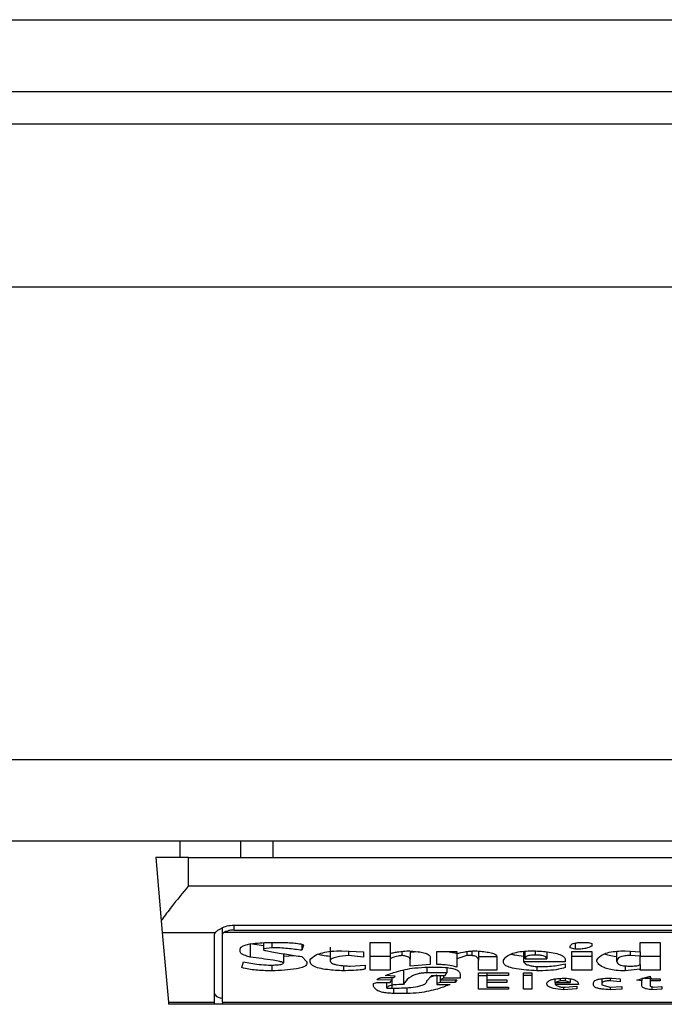
# Model space of a CAD drawing. Extents: x 0.4 to 10.6, y 0.4 to 8.1.
# Drawn here: x 8.2 to 8.2, y 6.2 to 6.3 of the extents above; entities that cross this region are included whole.
import ezdxf

# ---------------------------------------------------------------- set-up
doc = ezdxf.new("R2010")
doc.units = 0
doc.linetypes.add('SLD-SOLID', pattern=[0])
doc.layers.get('0').update_dxf_attribs({"linetype": 'CONTINUOUS'})

msp = doc.modelspace()

# ---------------------------------------------------------------- linework, layer by layer
at = {"color": 7, "linetype": 'SLD-SOLID'}
for p, q in [((8.13539934147485, 6.267552934899077), (8.917026638063433, 6.267552934899076)), ((8.135399341475505, 6.264665795792123), (8.917026638063433, 6.26466579579212)), ((8.891698554075242, 6.263353459834115), (8.160727425465007, 6.263353459834116)), ((8.908758921528, 6.256791780044089), (8.141567320478787, 6.25679178004409)), ((8.908758921528655, 6.237762908653012), (8.141567320479442, 6.237762908653014)), ((8.908758921529312, 6.234482068757999), (8.141567320476817, 6.234482068758002)), ((8.169454459585854, 6.233825900778998), (8.169454459585854, 6.234482068758001)), ((8.171877806508574, 6.234482068758001), (8.171877806508483, 6.233825900778998)), ((8.173177370903327, 6.234482068758001), (8.173177370903327, 6.233825900778998)), ((8.168470207617238, 6.233825900780997), (8.16869233299572, 6.231286996087158)), ((8.169782543575243, 6.233825900778998), (8.168470207617238, 6.233825900779998)), ((8.169782543575243, 6.23268416849619), (8.169782543575243, 6.233825900778998)), ((8.169782543575243, 6.233825900778998), (8.202590942525374, 6.233825900778998)), ((8.169782543575243, 6.23268416849619), (8.202590942525374, 6.23268416849619)), ((8.168692332995871, 6.23128699608545), (8.168734334979893, 6.230806911211243)), ((8.17161981391645, 6.231109365345928), (8.200753672183511, 6.231109365345928)), ((8.168734334979918, 6.230806911211104), (8.170857889890456, 6.230806911211389)), ((8.168734334979918, 6.230806911211104), (8.16897888990552, 6.228011635620454)), ((8.170832412342959, 6.228011635620198), (8.170832412341975, 6.23074421720777)), ((8.171160496331149, 6.230744217207564), (8.171160496331149, 6.231003037456068)), ((8.171160496331805, 6.228011635620163), (8.171160496331149, 6.230744217207564)), ((8.201167797316772, 6.230806911210842), (8.171205688783692, 6.23080691121107)), ((8.17161981391645, 6.230910086365311), (8.200753672184167, 6.230910086365311)), ((8.172272286992612, 6.230369738703234), (8.17280866005477, 6.230293368228687)), ((8.172272286992612, 6.230369738703234), (8.17227228699238, 6.229819289166691)), ((8.172808660054246, 6.230403081258412), (8.172808660054942, 6.230157800165922)), ((8.172942753378123, 6.23041168337899), (8.173345033232328, 6.23041168337899)), ((8.173143893247476, 6.23041168337899), (8.173143893247056, 6.230200113986172)), ((8.174350732579178, 6.23033497648531), (8.174350732578974, 6.230094329289679)), ((8.174417779356315, 6.230305898682326), (8.174350732578974, 6.230094329289679)), ((8.17709964489939, 6.23041168337899), (8.177904204375768, 6.230411683378782)), ((8.17709964489939, 6.229290365684942), (8.17709964489939, 6.23041168337899)), ((8.177904204375768, 6.230411683378782), (8.17790420212431, 6.229967387025931)), ((8.185145241061637, 6.230200113986201), (8.185145241061134, 6.230242427952009)), ((8.185346381163077, 6.230384574371647), (8.185346381163123, 6.230136643255554)), ((8.185681614356083, 6.23041168337899), (8.185882753529725, 6.230411683378912)), ((8.185882753529725, 6.230411683378912), (8.186016847548668, 6.230369369558678)), ((8.186016847548668, 6.230369369558678), (8.186016847548148, 6.230263584862463)), ((8.187961199695977, 6.23041168337899), (8.188765760098864, 6.230411683378782)), ((8.187961199695962, 6.230030858559471), (8.187961199695977, 6.23041168337899)), ((8.188765760098864, 6.230411683378782), (8.188765760098864, 6.229290365684942)), ((8.171870007138235, 6.230030858559514), (8.171870007138203, 6.230136642357722)), ((8.173143893247056, 6.230200113986172), (8.172808660054942, 6.230157800165922)), ((8.172808660054942, 6.230157800165922), (8.172808660055557, 6.230115486199749)), ((8.173613220576774, 6.229955470642633), (8.173613219647422, 6.229586562864115)), ((8.173613220323785, 6.229855046693171), (8.17404412703078, 6.22988753815424)), ((8.174350732579214, 6.229840446076908), (8.174551872679245, 6.229628876684065)), ((8.175490525480635, 6.230221640040153), (8.175490525480754, 6.229671186555901)), ((8.175959851764226, 6.230073172379631), (8.176831458251096, 6.230030858559514)), ((8.17622804157105, 6.230060152587543), (8.17622804157107, 6.229882760141863)), ((8.176831458251119, 6.229819289166907), (8.17622804157107, 6.229882760141863)), ((8.176831458251096, 6.230030858559514), (8.176831458251119, 6.229819289166907)), ((8.177904204375768, 6.229840815221108), (8.17709964489939, 6.229840815221108)), ((8.177904204375768, 6.229967387577421), (8.177904204375768, 6.229755818290725)), ((8.17837353066038, 6.230051735295372), (8.178373530659984, 6.229882759896721)), ((8.179041977280892, 6.230036357500312), (8.178708763852146, 6.230010070648056)), ((8.178708763853459, 6.230010070647765), (8.178708763853459, 6.229734661381361)), ((8.179781509976817, 6.229523091987863), (8.179781509976817, 6.230052015469784)), ((8.179781509976817, 6.230052015469784), (8.180586069454508, 6.230052015469992)), ((8.180586069454508, 6.230052015469992), (8.180586069454604, 6.229967387683191)), ((8.180586069454508, 6.229967387683171), (8.180586069454508, 6.229755818290725)), ((8.180988349656245, 6.229882759896705), (8.180586069454508, 6.229755818290725)), ((8.180988349655859, 6.230043588636818), (8.180988349656245, 6.229882759896705)), ((8.181189489756346, 6.229882759896801), (8.180988349656245, 6.229882759896705)), ((8.181189489756346, 6.230065153426676), (8.181189489756346, 6.229882759896801)), ((8.181457675941385, 6.230058560235274), (8.181457675941056, 6.229692347414439)), ((8.181457675941385, 6.229840815221255), (8.182195189336397, 6.229840815221255)), ((8.182195189335742, 6.229840446076491), (8.182195189336397, 6.229290365684942)), ((8.183267934996334, 6.230051947049674), (8.183267934356481, 6.229628877565133)), ((8.18333498200569, 6.229755818290628), (8.18333498200569, 6.230057980832847)), ((8.184206588492565, 6.230029569082527), (8.184206588492565, 6.229755818290766)), ((8.185346381163123, 6.230136643255554), (8.185145241061637, 6.230200113986201)), ((8.185212287143484, 6.230052015469784), (8.18601684754834, 6.230052015470021)), ((8.185212287143484, 6.229290365684942), (8.185212287143484, 6.230052015469784)), ((8.186016847548997, 6.229840815221107), (8.185212287143484, 6.229840815221107)), ((8.18601684754834, 6.230052015470021), (8.186016847548997, 6.229290365684942)), ((8.187022547126416, 6.229650031798498), (8.187022547126425, 6.230055558894549)), ((8.18735778031931, 6.230073172379582), (8.187961199695962, 6.230030858559471)), ((8.187558919492577, 6.230059067816281), (8.187558919492583, 6.229882759896965)), ((8.187961199695968, 6.229861602987648), (8.187558919492583, 6.229882759896965)), ((8.187961199695968, 6.230030858559471), (8.187961199695968, 6.229861602987648)), ((8.187961199695104, 6.22952309198844), (8.187961199694666, 6.22986160298766)), ((8.188765760098864, 6.229840815221107), (8.187961199695977, 6.229840815221107)), ((8.17193705379891, 6.229396150381148), (8.172004100403594, 6.229628876684186)), ((8.173009799923669, 6.229501935077593), (8.173210939908575, 6.229501935077577)), ((8.173143893246856, 6.229501935077582), (8.173143893246634, 6.229269208701957)), ((8.174551872679245, 6.229628876684065), (8.174551872679901, 6.229565405807907)), ((8.174685965772092, 6.229628876683858), (8.1746859649353, 6.229734660426191)), ((8.176026898774717, 6.229476886914321), (8.176026898774738, 6.229269208701965)), ((8.176295084957122, 6.229459621111533), (8.176898504798011, 6.229501935077593)), ((8.176898504798011, 6.229501935077593), (8.176898504797355, 6.22935383648798)), ((8.177904204375768, 6.229755818290725), (8.177904204375768, 6.229290365684942)), ((8.178708763852768, 6.229459621111603), (8.178708763852146, 6.229734661380357)), ((8.179513323793113, 6.229523091987808), (8.178708763852768, 6.229459621111603)), ((8.17951332379309, 6.229819289166863), (8.179513323793113, 6.229523091987808)), ((8.180586069454508, 6.229755818290725), (8.180586069454451, 6.229417307291397)), ((8.1814576759404, 6.229290365684734), (8.181457675941056, 6.229692347414439)), ((8.182463375519468, 6.229607719774231), (8.182463375519507, 6.22969234741444)), ((8.184944100959756, 6.229628876684065), (8.183267934356481, 6.229628877565133)), ((8.18333498200569, 6.229755818290628), (8.184206588492565, 6.229755818290766)), ((8.183804308290465, 6.229443884106544), (8.18380430829057, 6.229269208701962)), ((8.184944100960413, 6.229713504470621), (8.184944100959756, 6.229628876684065)), ((8.184944100960413, 6.229544248897698), (8.184944100959632, 6.229396150381007)), ((8.186217986722225, 6.229650033593883), (8.186217986722248, 6.229692347414439)), ((8.187357780319337, 6.22946814437154), (8.18735778031938, 6.229269208701771)), ((8.187961199695614, 6.22952309198844), (8.187961199695799, 6.229332679505176)), ((8.177904204375768, 6.229290365684942), (8.17709964489939, 6.229290365684942)), ((8.178105344013638, 6.22905763930882), (8.177703064275892, 6.229078796292171)), ((8.178038297468241, 6.228994168505692), (8.178105344013638, 6.22905763930882)), ((8.178440577206423, 6.229269577846278), (8.178440577206494, 6.228719128309796)), ((8.18018379018023, 6.229184580988972), (8.179379230701226, 6.22918458098872)), ((8.179379230701905, 6.228867226899647), (8.17958036987708, 6.229078796293434)), ((8.179446276783905, 6.229417307291413), (8.179781509976817, 6.229417307291413)), ((8.179781509976817, 6.229098336816637), (8.179519388457082, 6.22901465263743)), ((8.17958036987708, 6.229078796293434), (8.18011674316973, 6.229078796293434)), ((8.179781509976817, 6.229078796293434), (8.179781509976817, 6.228761442203209)), ((8.179915603069974, 6.229078796293434), (8.179915603069965, 6.228909540792626)), ((8.180049697086714, 6.229078796293434), (8.180049697086755, 6.228973011595913)), ((8.180116743169872, 6.229078796293434), (8.180183790178967, 6.229184580988972)), ((8.180183790180228, 6.229397742725812), (8.18018379018023, 6.229184580988972)), ((8.18072016347288, 6.229121110185059), (8.18072016347288, 6.228973011595841)), ((8.182195189336397, 6.229290365684942), (8.1814576759404, 6.229290365684734)), ((8.181457675940072, 6.229184580988492), (8.182664515619862, 6.229184580988492)), ((8.181457675940072, 6.228528715900287), (8.181457675940072, 6.229184580988492)), ((8.181457675940072, 6.229079165436478), (8.18179290913397, 6.229079165436478)), ((8.181792909133767, 6.229184580988492), (8.181792909133641, 6.229078796292166)), ((8.181792909133641, 6.229078796292166), (8.181792909132986, 6.228909540792614)), ((8.182664515619862, 6.229078796292102), (8.181792909133641, 6.229078796292166)), ((8.182664515619862, 6.229184580988492), (8.182664515619862, 6.229078796292102)), ((8.183267934996502, 6.229184580988492), (8.183603168189416, 6.229184580988492)), ((8.183267934996502, 6.228528715900287), (8.183267934996502, 6.229184580988492)), ((8.183603168189416, 6.229079165436824), (8.183267934996502, 6.229079165436824)), ((8.183603168189416, 6.229184580988492), (8.183603168189416, 6.228528715900287)), ((8.18393840138233, 6.229438464201248), (8.1840724944738, 6.229438464201248)), ((8.186016847548997, 6.229290365684942), (8.185212287143484, 6.229290365684942)), ((8.187961199695799, 6.229332679505176), (8.18735778031938, 6.229269208701771)), ((8.187827105676346, 6.228888383809355), (8.188363479895926, 6.229057639308827)), ((8.18796119969565, 6.229290365684734), (8.187961199695799, 6.229332679505176)), ((8.188765760098864, 6.229290365684942), (8.18796119969565, 6.229290365684734)), ((8.188363479895926, 6.229057639308827), (8.188363479895452, 6.228951854612719)), ((8.177233737990012, 6.228761442203163), (8.177367831081789, 6.228803756096174)), ((8.17723373798994, 6.228655657506571), (8.177233737990012, 6.228761442203163)), ((8.17797125092044, 6.228888383809417), (8.177367831081838, 6.228909540792603)), ((8.177367831081789, 6.228803756096174), (8.177904204375833, 6.228803756096184)), ((8.177568971182854, 6.228994168505674), (8.178038297468241, 6.228994168505692)), ((8.177770111283904, 6.228571029756719), (8.177770111283904, 6.228803756096182)), ((8.177904204375833, 6.228803756096184), (8.17797125092044, 6.228888383809417)), ((8.177971250920448, 6.22899416850569), (8.17797125092044, 6.228888383809417)), ((8.179915603069524, 6.228803756096184), (8.179781509976817, 6.228761442203209)), ((8.179781509976817, 6.228761442203209), (8.179781509976817, 6.228719128309797)), ((8.179781509976817, 6.228719128309797), (8.180317885061424, 6.228719129065463)), ((8.180049697086755, 6.228973011595913), (8.179915603069965, 6.228909540792626)), ((8.179915603069965, 6.228909540792626), (8.180586069454549, 6.228909540792616)), ((8.179915603069434, 6.228909540792626), (8.179915603069524, 6.228803756096184)), ((8.180519023373137, 6.228803756096165), (8.179915603069524, 6.228803756096184)), ((8.18072016347288, 6.228973011595841), (8.180049697086755, 6.228973011595913)), ((8.180586069454549, 6.228909540792616), (8.180519023373137, 6.228803756096165)), ((8.180519023373138, 6.228909540792617), (8.180519023373137, 6.228803756096165)), ((8.181792909132986, 6.228909540792614), (8.182597468610675, 6.228909540792614)), ((8.181792909133767, 6.228909540792614), (8.181792909133641, 6.228803756096184)), ((8.181792909133641, 6.228803756096184), (8.181792909132986, 6.228613343650198)), ((8.182597468610675, 6.228803756096164), (8.181792909133641, 6.228803756096184)), ((8.182597468610675, 6.228909540792614), (8.182597468610675, 6.228803756096164)), ((8.184541820588102, 6.228803756096483), (8.184541820588088, 6.228719129157473)), ((8.185480474252408, 6.228719128309797), (8.184541820588088, 6.228719129157473)), ((8.184541821685315, 6.228803756096483), (8.184541821684823, 6.228942529983009)), ((8.184742960859971, 6.228867226899701), (8.184541821685315, 6.228803756096483)), ((8.184541821685315, 6.228803756096483), (8.185145241062026, 6.228803756096483)), ((8.18474296085983, 6.228964598001254), (8.184742960859971, 6.228867226899701)), ((8.184944100959756, 6.228867226899701), (8.184742960859971, 6.228867226899701)), ((8.184944100959756, 6.228971146974146), (8.184944100959756, 6.228867226899701)), ((8.185145241062026, 6.228803756096483), (8.184944100959756, 6.228867226899701)), ((8.184944100959802, 6.228613343650207), (8.185413427245518, 6.228655657506571)), ((8.185145241061745, 6.228950410057698), (8.185145241062026, 6.228803756096483)), ((8.185413427245518, 6.228655657506571), (8.185413427245733, 6.228549872810199)), ((8.186083893629048, 6.228697971400212), (8.186083893630002, 6.228782598214989)), ((8.186419126823274, 6.228950456907823), (8.186419126823274, 6.228740285256483)), ((8.186419126823274, 6.228740285256483), (8.186419126823395, 6.228697971400059)), ((8.186419126823395, 6.228697971400059), (8.186754360016199, 6.228613343650202)), ((8.186754360016186, 6.228970476874595), (8.186754360016238, 6.228867226899396)), ((8.187156639291636, 6.22882491300594), (8.186754360016238, 6.228867226899396)), ((8.186821407025425, 6.228973011595921), (8.187156639291779, 6.228951854612719)), ((8.187156639291779, 6.228951854612719), (8.187156639291636, 6.22882491300594)), ((8.188028246705052, 6.228867226899387), (8.187827105676346, 6.228888383809355)), ((8.188028246705, 6.228951854841382), (8.188028246705052, 6.228867226899387)), ((8.188028246705164, 6.228676814453628), (8.188028246705052, 6.228867226899387)), ((8.188363479895452, 6.228951854612719), (8.188765760098864, 6.228951854612719)), ((8.188363479896209, 6.228951854612719), (8.18836347989611, 6.228867226899605)), ((8.18836347989611, 6.228867226899605), (8.188363479895607, 6.228655657506667)), ((8.188765760098864, 6.228867226899392), (8.18836347989611, 6.228867226899605)), ((8.188363479895607, 6.228655657506667), (8.188497572062133, 6.2286133436502)), ((8.188765760098864, 6.228951854612719), (8.188765760098864, 6.228867226899392)), ((8.177770111283904, 6.228571029756719), (8.177971250920388, 6.228571029756688)), ((8.178574670761593, 6.228359460382175), (8.178038300749455, 6.228359460382165)), ((8.182664515619862, 6.228528715900287), (8.181457675940072, 6.228528715900287)), ((8.181792909132986, 6.228613343650198), (8.182664515619862, 6.228613343650198)), ((8.182664515619862, 6.228613343650198), (8.182664515619862, 6.228528715900287)), ((8.183603168189416, 6.228528715900287), (8.183267934996502, 6.228528715900287)), ((8.184810007867483, 6.228613343650198), (8.184944100959802, 6.228613343650207)), ((8.184877054876894, 6.228613343650203), (8.18487705487689, 6.228507558953699)), ((8.185413427245733, 6.228549872810199), (8.18487705487689, 6.228507558953699)), ((8.186754360016199, 6.228613343650202), (8.187223686300301, 6.228634500559855)), ((8.186754362639897, 6.228613343768477), (8.186754363264543, 6.228507558819364)), ((8.187223686299648, 6.228528715900306), (8.186754363264543, 6.228507558819364)), ((8.187223686300301, 6.228634500559855), (8.187223686299648, 6.228528715900306)), ((8.188430529279849, 6.228634499536783), (8.188430529991587, 6.228507558618926)), ((8.188832805255014, 6.228528715900322), (8.188430529991587, 6.228507558618926)), ((8.188497572062133, 6.2286133436502), (8.188832805255032, 6.228634500559826)), ((8.188832805255032, 6.228634500559826), (8.188832805255014, 6.228528715900322)), ((8.16897888990552, 6.228011635620454), (8.170832412342959, 6.228011635620198)), ((8.168978889905492, 6.228011635620751), (8.168986872953194, 6.227920388967975)), ((8.170832412342303, 6.227920388967975), (8.168986872953194, 6.227920388967975)), ((8.170832412342303, 6.227920388967975), (8.170832412342959, 6.228011635620198)), ((8.17116049633116, 6.227920388967975), (8.170832412341648, 6.227920388967975)), ((8.171160496331805, 6.228011635620163), (8.201212989768813, 6.228011635620163)), ((8.171160496331805, 6.228011635620163), (8.171160496331805, 6.227920388967975)), ((8.201212989768813, 6.227920388967974), (8.171160496331805, 6.227920388967975))]:
    msp.add_line(p, q, dxfattribs=at)
at = {"color": 8, "linetype": 'SLD-SOLID'}
for p, q in [((8.17161981391645, 6.230910086365311), (8.17161981391645, 6.231109365345928)), ((8.18373726128128, 6.230067722014562), (8.183737261280754, 6.229903916806836)), ((8.179379230701226, 6.229413141111629), (8.179379230701226, 6.22918458098872)), ((8.177971250920388, 6.22888838380935), (8.177971250920388, 6.228571029756688)), ((8.18803414173718, 6.228970257734378), (8.188430526904835, 6.228970257734378)), ((8.178038297468943, 6.228573725846704), (8.178038300749455, 6.228359460382165)), ((8.178574670761593, 6.228595291766979), (8.178574670761593, 6.228359460382175))]:
    msp.add_line(p, q, dxfattribs=at)
at = {"color": 7, "linetype": 'SLD-SOLID'}
for centre, major_axis, ratio, start_param, end_param in [((8.17161981391645, 6.23074421720777), (0.0007874015748026153, 0), 0.3155555555561672, 2.88651423665095, 3.141592653589793), ((8.17161981391645, 6.23074421720777), (0.0004593175853013776, 0), 0.3155555555556243, 2.694272651193943, 3.141592655017636), ((8.17161981391645, 6.228354450938018), (0.0007874015748026153, 0), 0.3155555555561672, 3.141592653629159, 4.089562394970198)]:
    msp.add_ellipse(centre, major_axis=major_axis, ratio=ratio, start_param=start_param, end_param=end_param, dxfattribs=at)
for points, knots in [([(8.169782543575243, 6.23268416849619), (8.169780400604699, 6.232681543898391), (8.169551012063122, 6.232400600857311), (8.16916425790668, 6.231927083899378), (8.168820831274333, 6.23147564970427), (8.168703517565202, 6.231303416612952), (8.168692332995654, 6.231286996085439)], [0, 0, 0, 0, 0.005366969342270351, 0.5744928572052733, 0.9594325823730153, 1, 1, 1, 1]), ([(8.170857889890456, 6.230806911211389), (8.170890734435543, 6.230838968193249), (8.170941263336632, 6.230888285486617), (8.171090357761635, 6.230978879745195), (8.171272001476067, 6.231060660567291), (8.17147447384875, 6.231105903041865), (8.17159268278058, 6.231108719025588), (8.17161981391645, 6.231109365345928)], [0, 0, 0, 0, 0.2733500116531011, 0.4205287564298664, 0.67184455298214, 0.9246822563918811, 1, 1, 1, 1]), ([(8.17161981391645, 6.230910086365311), (8.171571328542353, 6.230907881191912), (8.17147445719029, 6.230903475365769), (8.171344591377963, 6.230871738949548), (8.171255291223208, 6.230836763294023), (8.171218771097823, 6.230814784499772), (8.171205688783692, 6.23080691121107)], [0, 0, 0, 0, 0.2749952386561909, 0.5494267307370719, 0.8385947204334886, 0.9999999999999999, 0.9999999999999999, 0.9999999999999999, 0.9999999999999999]), ([(8.171870007138203, 6.230136642357722), (8.171877294331107, 6.230165643938347), (8.171890790040083, 6.230219354180011), (8.172018730063222, 6.230289480581421), (8.172239079010906, 6.230349752054257), (8.172558465546292, 6.230391920647559), (8.172815413433945, 6.230405134680569), (8.172942753378123, 6.23041168337899)], [0, 0, 0, 0, 0.1843392561692064, 0.3413919442968872, 0.4981158269753286, 0.7512729014407968, 1, 1, 1, 1]), ([(8.173345033232328, 6.23041168337899), (8.173541468647347, 6.230409557008305), (8.173828625744012, 6.230406448595129), (8.17414900540682, 6.230377618260864), (8.174304790178937, 6.230351446866441), (8.174387298681502, 6.23032889121537), (8.174410808948108, 6.23031115668078), (8.174417779356315, 6.230305898682326)], [0, 0, 0, 0, 0.4979578073831942, 0.7279345133158326, 0.8396056182317984, 0.952445698133844, 1, 1, 1, 1]), ([(8.185145241061134, 6.230242427952009), (8.185151532327032, 6.230272611277939), (8.185160776449388, 6.230316961391678), (8.185261677524984, 6.230367568167386), (8.185381084169089, 6.230395754171918), (8.185528255429393, 6.230409833677045), (8.18563296888419, 6.230411096653287), (8.185681614356083, 6.23041168337899)], [0, 0, 0, 0, 0.3331564870815434, 0.4895261751196648, 0.6465518693919876, 0.8358028475360653, 1, 1, 1, 1]), ([(8.186016847548148, 6.230263584862463), (8.185966122122746, 6.230236612498789), (8.18588127764515, 6.230191497921878), (8.185676356563935, 6.230151564881077), (8.185500365426744, 6.230138104457608), (8.18538939281474, 6.230137051405792), (8.185346381163123, 6.230136643255554)], [0, 0, 0, 0, 0.3613704452446075, 0.6044362645271039, 0.846684246908203, 1, 1, 1, 1]), ([(8.17227228699238, 6.229819289166691), (8.172207655843595, 6.229839091491443), (8.17205203530047, 6.22988677203853), (8.171894080643964, 6.229959716521589), (8.171875393908142, 6.230014939573997), (8.171870007138235, 6.230030858559514)], [0, 0, 0, 0, 0.3357929963540942, 0.8085310171986653, 1, 1, 1, 1]), ([(8.17280866005504, 6.230115486199748), (8.17280926656208, 6.230114215146155), (8.172811239890503, 6.230110079652206), (8.172840635699375, 6.230097609040829), (8.172949676940316, 6.230070107405628), (8.173255535914247, 6.230012122071378), (8.173740953348755, 6.229932964390006), (8.174147342049432, 6.229871305358063), (8.174350732579214, 6.229840446076908)], [0, 0, 0, 0, 0.007035241832844192, 0.02288982946718226, 0.0818308145905841, 0.2437335225889666, 0.6215016824034101, 1, 1, 1, 1]), ([(8.174350732578974, 6.230094329289679), (8.174162582117294, 6.23012023761267), (8.173877394796124, 6.230159507913491), (8.173468211580973, 6.230193603666838), (8.173252751748718, 6.230197928776352), (8.173143893247056, 6.230200113986172)], [0, 0, 0, 0, 0.4896196328758898, 0.7421364276521535, 1, 1, 1, 1]), ([(8.1746859649353, 6.229734660426191), (8.174751637996037, 6.229795164639174), (8.174858348938036, 6.229893476816034), (8.175172824788872, 6.230002860623406), (8.175538101356667, 6.230063955410206), (8.175815200085824, 6.2300700111495), (8.175959851764226, 6.230073172379631)], [0, 0, 0, 0, 0.3401866147330901, 0.5527629397078979, 0.7665323416972141, 0.9999999999999999, 0.9999999999999999, 0.9999999999999999, 0.9999999999999999]), ([(8.1750151223098, 6.229938439874267), (8.17506718324825, 6.229923604309447), (8.175201764485214, 6.229885253316863), (8.175380767419837, 6.229869126485456), (8.175490525480713, 6.22985923810152)], [0, 0, 0, 0, 0.3868365280772953, 1, 1, 1, 1]), ([(8.17622804157107, 6.229882760141863), (8.176059460272867, 6.229867018365197), (8.17580801065186, 6.229843538514117), (8.175573724617218, 6.229772722423152), (8.175498847025128, 6.229717335977885), (8.175492949481384, 6.229684630919744), (8.175490525480665, 6.229671188529506)], [0, 0, 0, 0, 0.4723083576518706, 0.7044776543782599, 0.878534791881261, 1, 1, 1, 1]), ([(8.17790420212431, 6.229967387025931), (8.177956741308709, 6.229981171816047), (8.17806178179501, 6.230008731456989), (8.178285573449838, 6.230046772800112), (8.178463484693502, 6.230063019170642), (8.178574670760412, 6.230073172379644)], [0, 0, 0, 0, 0.2728955224843239, 0.5455942782335697, 1, 1, 1, 1]), ([(8.178373530659984, 6.229882759896721), (8.178322883441169, 6.22987581707108), (8.178183503551155, 6.229856710587113), (8.178018657615326, 6.229812472246772), (8.17793610842145, 6.229771610682524), (8.177904204375768, 6.229755818290725)], [0, 0, 0, 0, 0.2593605404706011, 0.713753774674744, 1, 1, 1, 1]), ([(8.17870876385353, 6.229734659405866), (8.178704729635637, 6.229754681174996), (8.178697766101994, 6.229789241098779), (8.178625393956672, 6.229834051928427), (8.17851649210219, 6.229865962936689), (8.178422415769164, 6.229877016241561), (8.178373530659984, 6.229882759896721)], [0, 0, 0, 0, 0.3083353587041086, 0.5322230231598172, 0.7569279344789804, 1, 1, 1, 1]), ([(8.178574670760412, 6.230073172379644), (8.178731418625578, 6.230064840650227), (8.178977166014716, 6.230051778266579), (8.179274255025302, 6.229999519115335), (8.179439861884909, 6.229937704194978), (8.179505978042215, 6.229873463781458), (8.179511221656204, 6.229834792341091), (8.17951332379309, 6.229819289166863)], [0, 0, 0, 0, 0.3384209323566854, 0.5305722056739091, 0.7245953738639228, 0.8895917539804301, 1, 1, 1, 1]), ([(8.180143205539581, 6.230052015469878), (8.180237233108672, 6.230039366005523), (8.180398721596715, 6.230017641070028), (8.18053086660943, 6.229982455432439), (8.18058606945454, 6.229967756827762)], [0, 0, 0, 0, 0.5822555541395306, 1, 1, 1, 1]), ([(8.180586069454606, 6.229967387683191), (8.18069469372307, 6.229990734612222), (8.180859895269167, 6.230026241859608), (8.181109168549455, 6.230064012075755), (8.181251046125142, 6.230070073433144), (8.181323582849508, 6.230073172379599)], [0, 0, 0, 0, 0.4840946369343013, 0.736236787683391, 1, 1, 1, 1]), ([(8.181457675941056, 6.229692347414439), (8.181455491621636, 6.22971443423442), (8.181451111231109, 6.229758726701935), (8.181406592725057, 6.229814691790732), (8.18132722467878, 6.229855673429523), (8.181252034287398, 6.229874893220878), (8.181201680406925, 6.229881226590918), (8.181189489756346, 6.229882759896801)], [0, 0, 0, 0, 0.3024997146321109, 0.606626884019904, 0.7753281732220907, 0.9456070573029288, 1, 1, 1, 1]), ([(8.181323582849508, 6.230073172379599), (8.181512285913302, 6.230058996458182), (8.1817885349519, 6.230038243829244), (8.182061129772084, 6.229969023383479), (8.182177604518795, 6.229906434525582), (8.182189177618964, 6.229863005530349), (8.182195189335742, 6.229840446076491)], [0, 0, 0, 0, 0.4518085136942873, 0.6614183417584244, 0.8241217127909602, 1, 1, 1, 1]), ([(8.182463375519507, 6.22969234741444), (8.182504576669508, 6.229756708492967), (8.182569338544074, 6.229857874215142), (8.182822082171313, 6.229978104115037), (8.183114888291822, 6.230043984577359), (8.183414781320387, 6.230070210720176), (8.183597059393016, 6.230072324165654), (8.183670215198223, 6.230073172379615)], [0, 0, 0, 0, 0.3341194489990734, 0.5251844146387453, 0.71781756933143, 0.8867484024072115, 1, 1, 1, 1]), ([(8.182774481262584, 6.229943871158471), (8.182819099776951, 6.229931267651382), (8.182958413029011, 6.229891915476959), (8.183142682048024, 6.229874312560117), (8.183267934356488, 6.229862347412736)], [0, 0, 0, 0, 0.3202747312871961, 1, 1, 1, 1]), ([(8.183737261280754, 6.229903916806836), (8.1836854270364, 6.229902891742705), (8.183597084607674, 6.229901144699681), (8.18348425965342, 6.229883550699576), (8.183402691681971, 6.229856463144837), (8.183343687302386, 6.229812665469755), (8.18333824979114, 6.229777157527109), (8.18333498200569, 6.229755818290628)], [0, 0, 0, 0, 0.2130230696806759, 0.3630606674034733, 0.5134652173334704, 0.7076068054124321, 1, 1, 1, 1]), ([(8.183670215198223, 6.230073172379615), (8.183884316449594, 6.230061056061297), (8.184221279014379, 6.230041986832745), (8.184623975561808, 6.229966883220086), (8.184846147469358, 6.229879226049148), (8.184934252638863, 6.229789412626547), (8.184941297538847, 6.229735112473594), (8.184944100960413, 6.229713504470621)], [0, 0, 0, 0, 0.3346436891933027, 0.5266778922427355, 0.7203634963576514, 0.888722479158621, 1, 1, 1, 1]), ([(8.184206588492565, 6.229755818290766), (8.184201123568023, 6.229781260430047), (8.184192937339343, 6.229819371691923), (8.184107105047351, 6.229863697446228), (8.184002475601563, 6.229889176732086), (8.1838727430205, 6.22990218074729), (8.18378056359644, 6.229903361932071), (8.183737261280754, 6.229903916806836)], [0, 0, 0, 0, 0.3222005653081431, 0.48264298786377, 0.6437994301104215, 0.8326707973940732, 1, 1, 1, 1]), ([(8.186217986722248, 6.229692347414439), (8.186259762511641, 6.229757191079959), (8.186324916615504, 6.229858322165201), (8.186568892593698, 6.229979457800974), (8.186851215344253, 6.230045967323971), (8.187133107559376, 6.230070658529784), (8.18729768381837, 6.2300724999635), (8.18735778031931, 6.230073172379582)], [0, 0, 0, 0, 0.3471125179116646, 0.5413615247506363, 0.7375286620596877, 0.9041562306512465, 1, 1, 1, 1]), ([(8.187022547126412, 6.229834955880333), (8.187011957958664, 6.229835394319928), (8.186899316717804, 6.229840058178426), (8.18671036688391, 6.229875936143066), (8.186582390249146, 6.229921722836176), (8.186520395598949, 6.229943902900749)], [0, 0, 0, 0, 0.05078098430146684, 0.5401777758345546, 1, 1, 1, 1]), ([(8.187558919492583, 6.229882759896965), (8.187487091527407, 6.229881029873774), (8.187367385507713, 6.229878146676547), (8.187222865672782, 6.22985106727218), (8.187116166397033, 6.229810971484193), (8.187034314429479, 6.229742441107106), (8.18702700805603, 6.229685063735655), (8.187022547126416, 6.229650031798498)], [0, 0, 0, 0, 0.1995986121729312, 0.3326441914568803, 0.4654948556818923, 0.6736561792263505, 1, 1, 1, 1]), ([(8.172004100403594, 6.229628876684186), (8.172098155552456, 6.229610133688873), (8.172295661897708, 6.229570775285342), (8.172625577894758, 6.229518616723276), (8.172879640091612, 6.229507586185643), (8.173009799923669, 6.229501935077593)], [0, 0, 0, 0, 0.3071869017391203, 0.6450615729787932, 1, 1, 1, 1]), ([(8.173613219647422, 6.229586562864115), (8.17361174057524, 6.229589654741891), (8.173607895701853, 6.229597692130955), (8.173560284130147, 6.229618251333171), (8.173421945496564, 6.229651526961259), (8.172990256177552, 6.229726559335997), (8.172582709524393, 6.229779196319488), (8.17227228699238, 6.229819289166691)], [0, 0, 0, 0, 0.01961354755555402, 0.05098575172777126, 0.1545205411968237, 0.3560102326157181, 1, 1, 1, 1]), ([(8.174551872679901, 6.229565405807907), (8.17454456685619, 6.229536972502211), (8.174529901120074, 6.229479895384742), (8.17437640472303, 6.229402215998602), (8.17408135957248, 6.229333651665264), (8.173654087993999, 6.229289115630447), (8.173313932165202, 6.229275843330419), (8.173143893246634, 6.229269208701957)], [0, 0, 0, 0, 0.1482271075142798, 0.2975516149207583, 0.4578500743380394, 0.7289871898189798, 1, 1, 1, 1]), ([(8.173210939908577, 6.229501935077577), (8.17327867078853, 6.229503265016358), (8.17338290168918, 6.229505311656195), (8.173505487990717, 6.22952684874854), (8.173578624143008, 6.229553286122185), (8.173601350778394, 6.229575146430151), (8.173613219647422, 6.229586562864115)], [0, 0, 0, 0, 0.3744785122125427, 0.5762841502744143, 0.7787165658630588, 1, 1, 1, 1]), ([(8.176026898774738, 6.229269208701965), (8.175805646364008, 6.229280003546532), (8.175458532344383, 6.229296939144549), (8.175036039034948, 6.229368675616055), (8.17479815494584, 6.229454820334831), (8.17469776302293, 6.229547433746948), (8.174689497997763, 6.229604491779575), (8.174685965772092, 6.229628876683858)], [0, 0, 0, 0, 0.333826710846104, 0.5237273170364156, 0.7154870277427677, 0.8784076268210029, 1, 1, 1, 1]), ([(8.175490525480685, 6.229671188529506), (8.17549822442359, 6.229643497457773), (8.17551126219948, 6.229596604008658), (8.175630808855846, 6.22953985548415), (8.175812372714015, 6.229496187188428), (8.17604391305905, 6.229470591672805), (8.176220862765366, 6.229462862951518), (8.176295084957122, 6.229459621111533)], [0, 0, 0, 0, 0.2297364874698285, 0.3890472853086829, 0.5479662922892721, 0.8103928328992211, 1, 1, 1, 1]), ([(8.180586069454451, 6.229417307291397), (8.18052182961105, 6.22943377712332), (8.180352949168096, 6.229477074746155), (8.180073140651714, 6.229517017399897), (8.179858453722673, 6.229521489270478), (8.179781509976817, 6.229523091987863)], [0, 0, 0, 0, 0.2825803848623135, 0.7428769753936135, 1, 1, 1, 1]), ([(8.18380430829057, 6.229269208701962), (8.183522459702194, 6.229285767789007), (8.183107995616965, 6.229310118263508), (8.182684949681317, 6.229406208595301), (8.182511623628518, 6.229493836468833), (8.18246629813946, 6.229561751400187), (8.182463884745127, 6.229599710427954), (8.182463375519468, 6.229607719774231)], [0, 0, 0, 0, 0.440593794255361, 0.6479021411627901, 0.8033743454703074, 0.9585120313496719, 1, 1, 1, 1]), ([(8.183267934356481, 6.229628877565133), (8.183305984115169, 6.229588832148263), (8.183362312759932, 6.229529549142558), (8.183549593302128, 6.229470052988264), (8.18373328962693, 6.229442512077741), (8.18386876826704, 6.22943983840942), (8.18393840138233, 6.229438464201248)], [0, 0, 0, 0, 0.404427386171675, 0.5987119854058436, 0.7937465672679204, 1, 1, 1, 1]), ([(8.1840724944738, 6.229438464201248), (8.184183684876688, 6.229442337878286), (8.18439700440533, 6.22944976955349), (8.1846848433947, 6.22949301527228), (8.184857044907453, 6.229527045167517), (8.184944100960413, 6.229544248897698)], [0, 0, 0, 0, 0.3499410886329947, 0.6713643096910058, 1, 1, 1, 1]), ([(8.18735778031938, 6.229269208701771), (8.187233141522585, 6.229271972413615), (8.187004807072324, 6.22927703544889), (8.186707116677919, 6.229325623387695), (8.18645763482044, 6.229408223636672), (8.18629464856925, 6.229521064947693), (8.186242183441408, 6.22960932732034), (8.186217986722225, 6.229650033593883)], [0, 0, 0, 0, 0.1972277154911203, 0.3613151213874323, 0.5251673900802043, 0.7810089902751838, 1, 1, 1, 1]), ([(8.187022547126416, 6.229650031798498), (8.18702716710928, 6.229621110926999), (8.18703439405803, 6.22957587057387), (8.187115463445055, 6.229518447661961), (8.187225280030864, 6.229484026788136), (8.18737993294437, 6.22946277561982), (8.187492739237706, 6.22946078745413), (8.187558916212504, 6.229459621111483)], [0, 0, 0, 0, 0.3022325787011468, 0.4727765063152267, 0.6449767308411279, 0.791728233938248, 1, 1, 1, 1]), ([(8.187558916212504, 6.229459621111483), (8.187634297237363, 6.229460629121283), (8.187748933649669, 6.229462162061798), (8.18787696874125, 6.22948172384362), (8.187937206357935, 6.229502244977184), (8.187953617382753, 6.229516503969866), (8.187961199695104, 6.22952309198844)], [0, 0, 0, 0, 0.4567595975756841, 0.6946215131840887, 0.8589073444264244, 1, 1, 1, 1]), ([(8.173143893246634, 6.229269208701957), (8.173029727136262, 6.229270609297473), (8.172711371702464, 6.229274514897758), (8.172281645069445, 6.229314895636822), (8.172028612129415, 6.229374560894203), (8.17193705379891, 6.229396150381148)], [0, 0, 0, 0, 0.2629746036221964, 0.7333121338839845, 1, 1, 1, 1]), ([(8.176898504797355, 6.22935383648798), (8.17689734146506, 6.229350638828982), (8.176895020467144, 6.229344259087018), (8.176873747336032, 6.22933379906814), (8.176810497842046, 6.229317244684569), (8.176635990157397, 6.229296811471522), (8.17636305420455, 6.229280433645776), (8.176139487670268, 6.229272968284331), (8.176026898774738, 6.229269208701965)], [0, 0, 0, 0, 0.03321058901781674, 0.06625940680606046, 0.1249335787074648, 0.2937216086317382, 0.6443157099718977, 1, 1, 1, 1]), ([(8.177703064275892, 6.229078796292171), (8.177849635826277, 6.229131582197843), (8.17818348317654, 6.22925181313416), (8.178771836934628, 6.229389817872972), (8.17925612825896, 6.229409557048936), (8.179446276783905, 6.229417307291413)], [0, 0, 0, 0, 0.3221977782251447, 0.7338728030017869, 1, 1, 1, 1]), ([(8.179379230701226, 6.22918458098872), (8.179317299153468, 6.229182788307281), (8.179193489499164, 6.229179204491319), (8.17900335787579, 6.229145249933365), (8.17886317246014, 6.22909681283742), (8.178634948290084, 6.228979774762772), (8.178520815321503, 6.228851702578503), (8.17845375893436, 6.228740907958182), (8.178440577206494, 6.228719128309796)], [0, 0, 0, 0, 0.0951329481735983, 0.1901838053799184, 0.3328335170215406, 0.4207788681999552, 0.886138581900516, 1, 1, 1, 1]), ([(8.179781509976817, 6.229417307291413), (8.179929368720199, 6.229414410054789), (8.18015942587123, 6.229409902171192), (8.180435074369624, 6.229363205824884), (8.180606744357354, 6.229301413525965), (8.180706119261085, 6.229217156724765), (8.180715346102119, 6.229154055557782), (8.18072016347288, 6.229121110185059)], [0, 0, 0, 0, 0.2819206380799257, 0.4386474369413805, 0.595945225699579, 0.7890413794817831, 1, 1, 1, 1]), ([(8.184944100959632, 6.229396150381007), (8.184859966292223, 6.22937246899085), (8.184665801535806, 6.229317817424581), (8.184258792857278, 6.229275846847962), (8.183956860364043, 6.22927143685889), (8.18380430829057, 6.229269208701962)], [0, 0, 0, 0, 0.2744735915371493, 0.6334261450831783, 1, 1, 1, 1]), ([(8.178038300749455, 6.228359460382165), (8.177953715916708, 6.228361338464071), (8.177797587182432, 6.228364805073165), (8.17759337774462, 6.22839809064971), (8.177419168625535, 6.228455449760339), (8.177290036885582, 6.228543959295828), (8.177253393638496, 6.228616660280255), (8.17723373798994, 6.228655657506571)], [0, 0, 0, 0, 0.1787248616443461, 0.3298946811851216, 0.4808008049867754, 0.7214985646986416, 1, 1, 1, 1]), ([(8.177367831081838, 6.228909540792603), (8.177382092667052, 6.228920763993512), (8.177408165885428, 6.228941282397587), (8.177453040965503, 6.228967057611448), (8.177494554143228, 6.228983473862951), (8.177529895244525, 6.228991392641578), (8.1775526876809, 6.228993935380967), (8.177565367316934, 6.228994116910497), (8.177568971182854, 6.228994168505674)], [0, 0, 0, 0, 0.3317476993704797, 0.6065055238676075, 0.8027729077934392, 0.8946443015561351, 0.9700553067804265, 1, 1, 1, 1]), ([(8.178440577206494, 6.228719128309796), (8.178312183487135, 6.228717271719689), (8.178133749454682, 6.228714691540057), (8.177929299408428, 6.228683311614426), (8.177829580145877, 6.228650988622749), (8.177777279841802, 6.228611366626269), (8.17777251254692, 6.228584541460807), (8.177770111283904, 6.228571029756719)], [0, 0, 0, 0, 0.402347608843843, 0.5591590200156725, 0.7173324556134918, 0.8576217462399436, 1, 1, 1, 1]), ([(8.177971244359364, 6.228571029756788), (8.178229936888165, 6.228574283013801), (8.178625607522331, 6.228579258875575), (8.179069024743562, 6.228645101627293), (8.179274359824811, 6.228717757091181), (8.179366614315512, 6.228791674128642), (8.179375129753353, 6.228842668518419), (8.179379230701905, 6.228867226899647)], [0, 0, 0, 0, 0.3949846013782222, 0.6041295758938031, 0.7393522565014351, 0.8744746887044119, 1, 1, 1, 1]), ([(8.180317885061424, 6.228719129065463), (8.180178182449357, 6.22866400000183), (8.179861484496115, 6.228539025519547), (8.179315188283468, 6.228406858768857), (8.178827455791495, 6.228361856742252), (8.178620559782358, 6.228359895402467), (8.178574670761593, 6.228359460382175)], [0, 0, 0, 0, 0.3159938827017036, 0.7163403347069732, 0.937084991030348, 1, 1, 1, 1]), ([(8.184206588492518, 6.228740283460602), (8.184214820955681, 6.228777955460484), (8.184227480274592, 6.228835884885868), (8.184359037568766, 6.22890440630686), (8.184529176672052, 6.228946233998602), (8.184756370410705, 6.228969730383183), (8.184925124281934, 6.228971903719474), (8.185011147969414, 6.2289730115957)], [0, 0, 0, 0, 0.2905551469585507, 0.446795836641863, 0.6035757976006632, 0.7979194702431925, 1, 1, 1, 1]), ([(8.18487705487689, 6.228507558953699), (8.184736634229576, 6.228520292114431), (8.184526245914235, 6.228539369851833), (8.184318653374078, 6.228602090103988), (8.18422064892213, 6.228666330208239), (8.184211554525623, 6.228714163753739), (8.18420658849251, 6.228740283460602)], [0, 0, 0, 0, 0.3849637089055047, 0.5767803220776676, 0.7688991311289805, 1, 1, 1, 1]), ([(8.184541820588088, 6.228719129157473), (8.18457832251742, 6.228692976729099), (8.184625761422385, 6.228658988318433), (8.184720228344528, 6.228626986951652), (8.184769628531068, 6.228616600543019), (8.184799712023354, 6.228614174086353), (8.184810007867483, 6.228613343650198)], [0, 0, 0, 0, 0.6125024033968999, 0.7960248632969602, 0.9301910764400847, 1, 1, 1, 1]), ([(8.185011147969414, 6.2289730115957), (8.185079109121167, 6.228963460935511), (8.185215271645822, 6.228944325856573), (8.18537250020333, 6.228886974020586), (8.185467066487947, 6.228809451455872), (8.185475816098903, 6.22875050856567), (8.185480474252408, 6.228719128309797)], [0, 0, 0, 0, 0.2158225674197791, 0.4324079992583319, 0.6978230596793121, 1, 1, 1, 1]), ([(8.186083893630002, 6.228782598214989), (8.186088295585398, 6.228805769778855), (8.1860959874615, 6.228846259239163), (8.186176891660763, 6.228899875627406), (8.186308812667674, 6.228939323961611), (8.186529581956496, 6.228968743272213), (8.186709498135015, 6.228971374781881), (8.186821407025425, 6.228973011595921)], [0, 0, 0, 0, 0.2069406270134157, 0.361603314816374, 0.5170075347907216, 0.6995759286152975, 0.9999999999999999, 0.9999999999999999, 0.9999999999999999, 0.9999999999999999]), ([(8.186754363264543, 6.228507558819364), (8.18664175700978, 6.22851398101949), (8.186464552387191, 6.228524087416795), (8.18625271768371, 6.228563596066077), (8.186135949775192, 6.228609739072107), (8.18608919389541, 6.228657318381436), (8.186085421993855, 6.228686248855714), (8.186083893630263, 6.228697971400143)], [0, 0, 0, 0, 0.3335115053425253, 0.5248356812524005, 0.7178068051916061, 0.8856561343643901, 1, 1, 1, 1]), ([(8.186754360016238, 6.228867226899396), (8.186711804614161, 6.228866412991117), (8.186639158773467, 6.228865023577593), (8.186545942636249, 6.228850764514925), (8.18647799450011, 6.228828487470435), (8.186426486665132, 6.22879074561696), (8.186421947685988, 6.228759625583643), (8.186419126823274, 6.228740285256483)], [0, 0, 0, 0, 0.2061202653634076, 0.3518655501000074, 0.4979910092117212, 0.68801389060906, 0.9999999999999999, 0.9999999999999999, 0.9999999999999999, 0.9999999999999999]), ([(8.188430529991587, 6.228507558618926), (8.188357669166123, 6.228517207509828), (8.18823250563185, 6.228533782799492), (8.188102371644515, 6.22857802373138), (8.188037291512206, 6.228626025495282), (8.18803125009628, 6.228659949621267), (8.188028246703755, 6.228676814453559)], [0, 0, 0, 0, 0.317856184257844, 0.546027349544559, 0.774314816007433, 1, 1, 1, 1])]:
    msp.add_open_spline(points, degree=3, knots=knots, dxfattribs=at)

doc.saveas('drawing.dxf')
